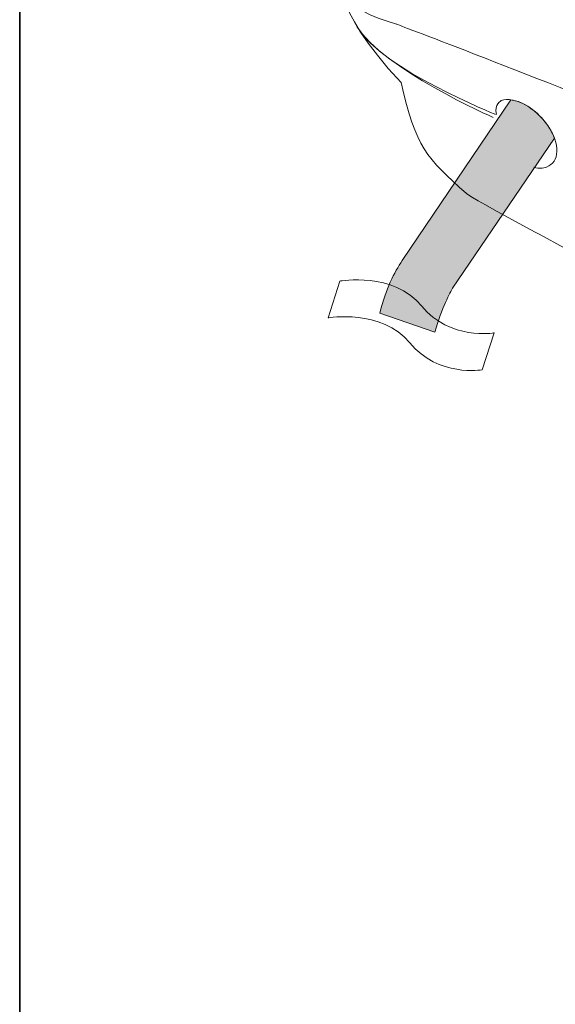
# Model space of a CAD drawing. Units: inches. Extents: x 53 to 243, y -34 to 243.
# Drawn here: x 53 to 91, y 36 to 105 of the extents above; entities that cross this region are included whole.
import ezdxf

# ---------------------------------------------------------------- set-up
doc = ezdxf.new("R2010")
doc.units = ezdxf.units.IN
doc.header["$MEASUREMENT"] = 0
doc.layers.add('フォーマット', color=7, linetype='Continuous')
doc.layers.add('レイヤー 1', color=7, linetype='Continuous')

# ---------------------------------------------------------------- blocks, each defined once
blk = doc.blocks.new('block 2')
at = {"layer": 'フォーマット', "color": 7, "lineweight": 35}
blk.add_lwpolyline([(243.392, -33.608), (53.392, -33.608), (53.392, 243.392), (243.392, 243.392), (243.392, -33.608)], dxfattribs=at)
blk = doc.blocks.new('block 23')
at = {"layer": 'レイヤー 1', "color": 7, "lineweight": 18}
for points, knots in [([(194.395, 56.39), (191.716, 49.744), (188.076, 50.859), (184.094, 53.211), (184.094, 53.211), (133.469, 81.523), (128.652, 84.041), (113.912, 91.75), (79.92, 104.58), (79.92, 104.58), (76.219, 105.599), (74.652, 107.348), (77.076, 111.102), (77.076, 111.102), (118.499, 158.887), (118.499, 158.887), (120.825, 161.876), (124.966, 164.009), (128.844, 163.458), (128.844, 163.458), (154.957, 157.269), (170.771, 151.15), (186.274, 145.152), (218.32, 128.298), (218.32, 128.298), (221.522, 126.251), (220.607, 122.381), (219.215, 118.723), (219.215, 118.723), (194.395, 56.39), (194.395, 56.39)], [0, 0, 0, 0, 1, 1, 1, 2, 2, 2, 3, 3, 3, 4, 4, 4, 5, 5, 5, 6, 6, 6, 7, 7, 7, 8, 8, 8, 9, 9, 9, 10, 10, 10, 10]), ([(75.931, 108.34), (75.931, 108.34), (75.072, 105.967), (80.244, 100.473), (81.297, 95.912), (82.007, 95.173), (84.852, 92.666), (86.705, 91.033), (175.52, 45.422), (175.52, 45.422), (175.52, 45.422), (180.791, 45.614), (184.003, 48.664)], [0, 0, 0, 0, 1, 1, 1, 2, 2, 2, 3, 3, 3, 4, 4, 4, 4])]:
    blk.add_open_spline(points, degree=3, knots=knots, dxfattribs=at)
at = {"layer": 'レイヤー 1', "color": 7, "lineweight": 9}
for points in [[(86.731, 98.011), (86.731, 98.011), (78.85, 101.49), (77.134, 104.422)], [(86.895, 98.23), (86.895, 98.23), (78.898, 101.408), (77.183, 104.341)]]:
    blk.add_open_spline(points, degree=3, dxfattribs=at)
blk.add_open_spline([(86.949, 98.235), (86.799, 98.938), (87.286, 99.2), (87.286, 99.2), (88.218, 99.521), (89.685, 98.736), (90.567, 97.447), (91.451, 96.157), (91.411, 94.852), (90.479, 94.531), (90.479, 94.531), (89.946, 94.347), (89.592, 94.517)], degree=3, knots=[0, 0, 0, 0, 1, 1, 1, 2, 2, 2, 3, 3, 3, 4, 4, 4, 4], dxfattribs=at)
blk = doc.blocks.new('block 19')
at = {"layer": 'レイヤー 1'}
blk.add_blockref('block 23', (0, 0), dxfattribs=at)
blk = doc.blocks.new('block 29')
at = {"layer": 'レイヤー 1', "lineweight": 0}
blk.add_open_spline([(85.956, 80.27), (85.956, 80.27), (82.855, 79.727), (80.857, 82.159), (78.858, 84.59), (75.104, 83.914), (75.104, 83.914), (75.104, 83.914), (75.94, 86.509), (75.94, 86.509), (75.94, 86.509), (79.694, 87.186), (81.692, 84.755), (83.69, 82.323), (86.791, 82.866), (86.791, 82.866), (86.791, 82.866), (85.956, 80.27), (85.956, 80.27)], degree=3, knots=[0, 0, 0, 0, 1, 1, 1, 2, 2, 2, 3, 3, 3, 4, 4, 4, 5, 5, 5, 6, 6, 6, 6], dxfattribs=at)
at = {"layer": 'レイヤー 1', "color": 7, "lineweight": 18}
for points in [[(86.791, 82.866), (86.791, 82.866), (83.69, 82.323), (81.692, 84.755), (79.694, 87.186), (75.94, 86.509), (75.94, 86.509)], [(85.956, 80.27), (85.956, 80.27), (82.855, 79.727), (80.857, 82.159), (78.858, 84.59), (75.104, 83.914), (75.104, 83.914)]]:
    blk.add_open_spline(points, degree=3, knots=[0, 0, 0, 0, 1, 1, 1, 2, 2, 2, 2], dxfattribs=at)

msp = doc.modelspace()

# ---------------------------------------------------------------- hatches: boundary and pattern name
at = {"layer": 'レイヤー 1'}
h = msp.add_hatch(color=7, dxfattribs=at)
h.dxf.hatch_style = 2
edge = h.paths.add_edge_path()
edge.add_spline(control_points=[(87.961, 99.259), (88.83, 99.155), (89.877, 98.455), (90.567, 97.447), (90.771, 97.15), (90.925, 96.852), (91.031, 96.565), (91.031, 96.565), (83.871, 86.007), (83.871, 86.007), (83.721, 85.765), (83.093, 84.593), (82.627, 82.923), (82.627, 82.923), (78.74, 84.245), (78.74, 84.245), (79.17, 85.988), (79.758, 87.109), (80.321, 87.959), (80.321, 87.959), (87.961, 99.258), (87.961, 99.258)], knot_values=[0, 0, 0, 0, 0.352778, 0.352778, 0.352778, 0.705556, 0.705556, 0.705556, 1.058333, 1.058333, 1.058333, 1.411111, 1.411111, 1.411111, 1.763889, 1.763889, 1.763889, 2.116667, 2.116667, 2.116667, 2.469444, 2.469444, 2.469444, 2.469444], degree=3, periodic=0)
edge.add_line((87.961, 99.258), (87.961, 99.259))

# ---------------------------------------------------------------- linework, layer by layer
at = {"layer": 'レイヤー 1', "color": 7, "lineweight": 9}
msp.add_open_spline([(87.961, 99.259), (88.83, 99.155), (89.877, 98.455), (90.567, 97.447), (90.771, 97.15), (90.925, 96.852), (91.031, 96.565), (91.031, 96.565), (83.871, 86.007), (83.871, 86.007), (83.721, 85.765), (83.093, 84.593), (82.627, 82.923), (82.627, 82.923), (78.74, 84.245), (78.74, 84.245), (79.17, 85.988), (79.758, 87.109), (80.321, 87.959), (80.321, 87.959), (87.961, 99.258), (87.961, 99.258)], degree=3, knots=[0, 0, 0, 0, 1, 1, 1, 2, 2, 2, 3, 3, 3, 4, 4, 4, 5, 5, 5, 6, 6, 6, 7, 7, 7, 7], dxfattribs=at)

# ---------------------------------------------------------------- block references
at = {"layer": 'フォーマット'}
msp.add_blockref('block 2', (0, 0), dxfattribs=at)
at = {"layer": 'レイヤー 1'}
for name in ['block 19', 'block 29']:
    msp.add_blockref(name, (0, 0), dxfattribs=at)

doc.saveas('drawing.dxf')
